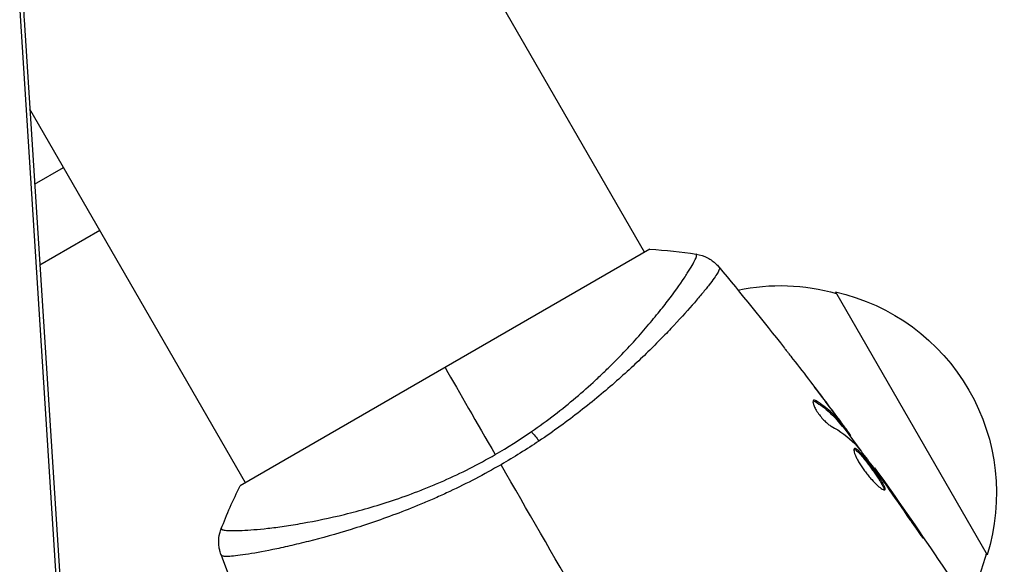
# Model space of a CAD drawing. Units: millimetres. Extents: x -5071 to 7001, y -5019 to 4296.
# Drawn here: x -852 to -771, y 74 to 119 of the extents above; entities that cross this region are included whole.
import ezdxf

# ---------------------------------------------------------------- set-up
doc = ezdxf.new("R2010")
doc.units = ezdxf.units.MM
doc.header["$LTSCALE"] = 20
doc.layers.add('2d', color=230, linetype='Continuous')

msp = doc.modelspace()

# ---------------------------------------------------------------- linework, layer by layer
at = {"layer": '2d'}
for p, q in [((-800.635, 99.566), (-824.035, 140.097)), ((-852.157, 119.468), (-845.587, 17.029)), ((-851.792, 118.721), (-845.221, 16.282)), ((-851.79, 118.699), (-845.22, 16.26)), ((-833.544, 80.566), (-851.319, 111.354)), ((-850.923, 105.174), (-848.544, 106.547)), ((-845.544, 101.351), (-850.494, 98.493)), ((-800.202, 99.817), (-833.977, 80.317)), ((-784.893, 96.3), (-772.393, 74.65)), ((-797.562, 94.245), (-797.562, 94.245)), ((-786.577, 87.265), (-786.488, 87.316)), ((-785.336, 86.755), (-785.33, 86.758)), ((-784.631, 85.725), (-784.631, 85.725)), ((-784.591, 85.748), (-784.578, 85.756)), ((-784.457, 85.351), (-784.37, 85.402)), ((-784.355, 85.236), (-784.268, 85.286)), ((-783.801, 84.544), (-783.719, 84.591)), ((-783.703, 84.411), (-783.631, 84.452)), ((-781.734, 81.767), (-781.677, 81.8)), ((-781.074, 80.867), (-781.034, 80.889)), ((-780.48, 80.025), (-780.441, 80.048)), ((-778.167, 76.677), (-778.123, 76.702)), ((-830.471, 75.244), (-830.471, 75.244))]:
    msp.add_line(p, q, dxfattribs=at)
at = {"layer": '2d', "extrusion": (0, 0, -1)}
for centre, start, end in [((789.45, 79.814), 78.15038, 105.8135), ((788.621, 79.714), 102.66793, 197.33207), ((788.949, 78.946), 194.1865, 208.93591)]:
    msp.add_arc(centre, 17, start, end, dxfattribs=at)
for centre, major_axis, ratio, start_param, end_param in [((-866.759, 117.739), (14.969, 0.96), 0.257519, -0.005715, 0), ((-809.407, 83.199), (-1.703, 2.47), 0.174612, 0.998247, 1.357534)]:
    msp.add_ellipse(centre, major_axis=major_axis, ratio=ratio, start_param=start_param, end_param=end_param, dxfattribs=at)
at = {"layer": '2d'}
for points, knots in [([(-849.045, 125.657), (-849.334, 125.49), (-849.604, 125.289), (-850.13, 124.782), (-850.386, 124.476), (-850.869, 123.719), (-851.095, 123.268), (-851.476, 122.207), (-851.629, 121.596), (-851.812, 120.238), (-851.841, 119.49), (-851.79, 118.699)], [0, 0, 0, 0, 0.20944, 0.20944, 0.418879, 0.418879, 0.628319, 0.628319, 0.837758, 0.837758, 1.047198, 1.047198, 1.047198, 1.047198]), ([(-809.967, 84.787), (-809.313, 85.238), (-808.675, 85.706), (-807.455, 86.643), (-806.87, 87.116), (-805.745, 88.067), (-805.206, 88.546), (-804.427, 89.265), (-804.172, 89.506), (-803.676, 89.984), (-803.435, 90.221), (-802.262, 91.393), (-801.432, 92.297), (-800.317, 93.581), (-799.967, 93.998), (-799.315, 94.801), (-799.015, 95.182), (-798.188, 96.262), (-797.734, 96.899), (-797.28, 97.577), (-797.195, 97.707), (-797.039, 97.952), (-796.967, 98.068), (-796.768, 98.393), (-796.66, 98.582), (-796.491, 98.901), (-796.428, 99.032), (-796.371, 99.185), (-796.359, 99.229), (-796.342, 99.3), (-796.34, 99.327), (-796.349, 99.359), (-796.353, 99.368), (-796.358, 99.382), (-796.359, 99.387), (-796.362, 99.4), (-796.363, 99.405), (-796.368, 99.409), (-796.37, 99.411), (-796.373, 99.411)], [0.08462881, 0.08462881, 0.08462881, 0.08462881, 0.08705078, 0.08705078, 0.08947276, 0.08947276, 0.09189473, 0.09189473, 0.09310572, 0.09310572, 0.09431671, 0.09431671, 0.09916066, 0.09916066, 0.10158263, 0.10158263, 0.10400461, 0.10400461, 0.10884856, 0.10884856, 0.11005954, 0.11005954, 0.11127053, 0.11127053, 0.11369251, 0.11369251, 0.11611448, 0.11611448, 0.11732547, 0.11732547, 0.11853646, 0.11853646, 0.11914195, 0.11914195, 0.11974744, 0.11974744, 0.12095843, 0.12095843, 0.12162508, 0.12162508, 0.12162508, 0.12162508]), ([(-796.373, 99.411), (-796.054, 99.362), (-795.738, 99.259), (-795.312, 99.038), (-795.177, 98.955), (-794.949, 98.787), (-794.854, 98.706), (-794.675, 98.537), (-794.591, 98.446), (-794.524, 98.366)], [0, 0, 0, 0, 0.0971513, 0.0971513, 0.1448169, 0.1448169, 0.1834669, 0.1834669, 0.2252164, 0.2252164, 0.2252164, 0.2252164]), ([(-794.479, 98.303), (-794.456, 98.273), (-794.46, 98.222), (-794.51, 98.071), (-794.558, 97.973), (-794.769, 97.614), (-794.998, 97.286), (-795.476, 96.667), (-795.658, 96.439), (-796.062, 95.95), (-796.284, 95.688), (-797.008, 94.852), (-797.569, 94.228), (-798.536, 93.199), (-798.878, 92.844), (-799.593, 92.115), (-799.967, 91.741), (-801.144, 90.592), (-802, 89.793), (-803.408, 88.552), (-803.895, 88.134), (-804.897, 87.301), (-805.414, 86.886), (-806.479, 86.057), (-807.028, 85.644), (-808.161, 84.822), (-808.749, 84.412), (-809.346, 84.013)], [-0.00000006, -0.00000006, -0.00000006, -0.00000006, 0.00219288, 0.00219288, 0.00438582, 0.00438582, 0.0087717, 0.0087717, 0.01096464, 0.01096464, 0.01315758, 0.01315758, 0.01754347, 0.01754347, 0.01973641, 0.01973641, 0.02192935, 0.02192935, 0.02631523, 0.02631523, 0.02850817, 0.02850817, 0.03070111, 0.03070111, 0.03289405, 0.03289405, 0.03508699, 0.03508699, 0.03508699, 0.03508699]), ([(-789.105, 91.671), (-789.079, 91.639), (-789.051, 91.603), (-788.981, 91.513), (-788.938, 91.458), (-788.844, 91.338), (-788.793, 91.273), (-788.635, 91.07), (-788.52, 90.922), (-788.4, 90.768)], [0.003802953, 0.003802953, 0.003802953, 0.003802953, 0.004028258, 0.004028258, 0.004321052, 0.004321052, 0.004613847, 0.004613847, 0.005199436, 0.005199436, 0.005199436, 0.005199436]), ([(-786.707, 87.368), (-786.738, 87.351), (-786.755, 87.312), (-786.758, 87.198), (-786.744, 87.122), (-786.684, 86.941), (-786.638, 86.835), (-786.519, 86.607), (-786.444, 86.484), (-786.277, 86.238), (-786.183, 86.113), (-785.989, 85.878), (-785.886, 85.767), (-785.688, 85.569), (-785.59, 85.482), (-785.41, 85.339), (-785.327, 85.282), (-785.254, 85.243)], [0.000672322, 0.000672322, 0.000672322, 0.000672322, 0.001130161, 0.001130161, 0.001588, 0.001588, 0.002045839, 0.002045839, 0.002503678, 0.002503678, 0.002961518, 0.002961518, 0.003419357, 0.003419357, 0.003877196, 0.003877196, 0.004335035, 0.004335035, 0.004335035, 0.004335035]), ([(-786.488, 87.316), (-786.538, 87.347), (-786.581, 87.366), (-786.654, 87.384), (-786.685, 87.381), (-786.707, 87.368)], [0, 0, 0, 0, 0.0003361609, 0.0003361609, 0.0006723218, 0.0006723218, 0.0006723218, 0.0006723218]), ([(-786.577, 87.265), (-786.143, 87.001), (-785.749, 86.709), (-785.221, 86.229), (-785.055, 86.062), (-784.745, 85.714), (-784.603, 85.531), (-784.457, 85.351)], [0, 0, 0, 0, 0.002970524, 0.002970524, 0.004455786, 0.004455786, 0.005941048, 0.005941048, 0.005941048, 0.005941048]), ([(-784.37, 85.402), (-784.516, 85.582), (-784.658, 85.765), (-784.968, 86.113), (-785.133, 86.28), (-785.661, 86.76), (-786.054, 87.052), (-786.488, 87.316)], [0, 0, 0, 0, 0.001485171, 0.001485171, 0.002970341, 0.002970341, 0.005940682, 0.005940682, 0.005940682, 0.005940682]), ([(-785.519, 86.998), (-785.315, 86.727), (-785.123, 86.469), (-784.763, 85.982), (-784.604, 85.766), (-784.467, 85.577)], [0, 0, 0, 0, 0.001015532, 0.001015532, 0.002031065, 0.002031065, 0.002031065, 0.002031065]), ([(-783.719, 84.591), (-783.742, 84.623), (-783.779, 84.675), (-783.884, 84.819), (-783.949, 84.908), (-784.18, 85.222), (-784.375, 85.484), (-784.578, 85.756)], [0, 0, 0, 0, 0.000502775, 0.000502775, 0.001005549, 0.001005549, 0.002011098, 0.002011098, 0.002011098, 0.002011098]), ([(-784.467, 85.577), (-784.412, 85.502), (-784.369, 85.44), (-784.302, 85.345), (-784.281, 85.313), (-784.255, 85.266), (-784.289, 85.302), (-784.37, 85.402)], [0, 0, 0, 0, 0.000405419, 0.000405419, 0.000810838, 0.000810838, 0.001621676, 0.001621676, 0.001621676, 0.001621676]), ([(-784.457, 85.351), (-784.417, 85.302), (-784.388, 85.268), (-784.362, 85.24), (-784.356, 85.235), (-784.355, 85.236)], [0, 0, 0, 0, 0.0004054221, 0.0004054221, 0.0006379335, 0.0006379335, 0.0006379335, 0.0006379335]), ([(-783.191, 83.678), (-782.835, 83.228), (-782.485, 82.774), (-781.797, 81.857), (-781.459, 81.394), (-781.121, 80.932)], [0, 0, 0, 0, 0.001910154, 0.001910154, 0.003820307, 0.003820307, 0.003820307, 0.003820307]), ([(-835.54, 76.798), (-835.541, 76.795), (-835.541, 76.793), (-835.54, 76.786), (-835.537, 76.783), (-835.528, 76.774), (-835.523, 76.771), (-835.514, 76.76), (-835.508, 76.752), (-835.486, 76.728), (-835.462, 76.717), (-835.36, 76.684), (-835.255, 76.665), (-834.971, 76.64), (-834.792, 76.633), (-834.469, 76.632), (-834.351, 76.634), (-834.098, 76.64), (-833.962, 76.645), (-833.238, 76.678), (-832.528, 76.734), (-831.278, 76.875), (-830.83, 76.932), (-829.873, 77.07), (-829.361, 77.152), (-827.764, 77.434), (-826.608, 77.671), (-824.742, 78.13), (-824.094, 78.303), (-822.776, 78.682), (-822.104, 78.888), (-820.737, 79.343), (-820.041, 79.591), (-818.98, 80), (-818.622, 80.142), (-817.908, 80.436), (-817.552, 80.589), (-816.484, 81.062), (-815.774, 81.398), (-814.359, 82.115), (-813.653, 82.494), (-812.951, 82.899)], [0.04049986, 0.04049986, 0.04049986, 0.04049986, 0.04112082, 0.04112082, 0.04233145, 0.04233145, 0.04293677, 0.04293677, 0.04354209, 0.04354209, 0.04475273, 0.04475273, 0.04717401, 0.04717401, 0.04959529, 0.04959529, 0.05080593, 0.05080593, 0.05201656, 0.05201656, 0.05685912, 0.05685912, 0.0592804, 0.0592804, 0.06170168, 0.06170168, 0.06654423, 0.06654423, 0.06896551, 0.06896551, 0.07138679, 0.07138679, 0.07380806, 0.07380806, 0.0750187, 0.0750187, 0.07622934, 0.07622934, 0.07865062, 0.07865062, 0.0810719, 0.0810719, 0.0810719, 0.0810719]), ([(-783.337, 83.397), (-783.358, 83.385), (-783.37, 83.362), (-783.381, 83.294), (-783.379, 83.249), (-783.359, 83.138), (-783.342, 83.073), (-783.291, 82.925), (-783.258, 82.841), (-783.177, 82.66), (-783.129, 82.564), (-783.02, 82.358), (-782.958, 82.25), (-782.824, 82.031), (-782.751, 81.917), (-782.596, 81.69), (-782.516, 81.578), (-782.348, 81.356), (-782.261, 81.246), (-782.087, 81.036), (-782, 80.936), (-781.739, 80.649), (-781.572, 80.484), (-781.346, 80.283), (-781.276, 80.225), (-781.148, 80.127), (-781.089, 80.086), (-780.986, 80.025), (-780.943, 80.005), (-780.872, 79.984), (-780.844, 79.985), (-780.826, 79.995)], [0, 0, 0, 0, 0.000415765, 0.000415765, 0.00083153, 0.00083153, 0.001247295, 0.001247295, 0.00166306, 0.00166306, 0.002078825, 0.002078825, 0.002494589, 0.002494589, 0.002910354, 0.002910354, 0.003326119, 0.003326119, 0.003741884, 0.003741884, 0.004157649, 0.004157649, 0.004989179, 0.004989179, 0.005404944, 0.005404944, 0.005820709, 0.005820709, 0.006236474, 0.006236474, 0.006652238, 0.006652238, 0.006652238, 0.006652238]), ([(-783.37, 83.353), (-783.362, 83.351), (-783.354, 83.349), (-783.312, 83.335), (-783.272, 83.313), (-783.179, 83.246), (-783.128, 83.202), (-783.014, 83.094), (-782.951, 83.029), (-782.818, 82.884), (-782.748, 82.803), (-782.6, 82.626), (-782.522, 82.53), (-782.285, 82.231), (-782.118, 82.008), (-781.874, 81.674), (-781.793, 81.561), (-781.636, 81.338), (-781.561, 81.229), (-781.417, 81.017), (-781.348, 80.913), (-781.224, 80.719), (-781.168, 80.628), (-781.018, 80.372), (-780.948, 80.233), (-780.894, 80.079), (-780.886, 80.038), (-780.886, 80.001), (-780.886, 79.995), (-780.887, 79.99)], [0.00030701, 0.00030701, 0.00030701, 0.00030701, 0.000413434, 0.000413434, 0.000826868, 0.000826868, 0.001240303, 0.001240303, 0.001653737, 0.001653737, 0.002067171, 0.002067171, 0.002480605, 0.002480605, 0.003307474, 0.003307474, 0.003720908, 0.003720908, 0.004134342, 0.004134342, 0.004547777, 0.004547777, 0.004961211, 0.004961211, 0.005788079, 0.005788079, 0.006201514, 0.006201514, 0.006283371, 0.006283371, 0.006283371, 0.006283371]), ([(-780.826, 79.995), (-780.808, 80.006), (-780.798, 80.026), (-780.798, 80.088), (-780.807, 80.13), (-780.859, 80.281), (-780.931, 80.422), (-781.079, 80.675), (-781.136, 80.768), (-781.261, 80.963), (-781.328, 81.064), (-781.472, 81.277), (-781.548, 81.388), (-781.704, 81.609), (-781.785, 81.722), (-781.949, 81.947), (-782.031, 82.057), (-782.194, 82.273), (-782.276, 82.38), (-782.434, 82.58), (-782.51, 82.675), (-782.658, 82.851), (-782.73, 82.934), (-782.929, 83.151), (-783.045, 83.263), (-783.229, 83.396), (-783.297, 83.42), (-783.337, 83.397)], [0.006652238, 0.006652238, 0.006652238, 0.006652238, 0.007065568, 0.007065568, 0.007478898, 0.007478898, 0.008305558, 0.008305558, 0.008718887, 0.008718887, 0.009132217, 0.009132217, 0.009545547, 0.009545547, 0.009958877, 0.009958877, 0.010372206, 0.010372206, 0.010785536, 0.010785536, 0.011198866, 0.011198866, 0.011612196, 0.011612196, 0.012438855, 0.012438855, 0.013265515, 0.013265515, 0.013265515, 0.013265515]), ([(-812.471, 82.067), (-813.172, 81.662), (-813.877, 81.277), (-815.286, 80.544), (-815.992, 80.194), (-817.052, 79.696), (-817.406, 79.535), (-818.114, 79.22), (-818.469, 79.067), (-819.525, 78.622), (-820.218, 78.345), (-821.581, 77.829), (-822.25, 77.589), (-823.566, 77.139), (-824.214, 76.929), (-826.092, 76.347), (-827.26, 76.026), (-828.883, 75.613), (-829.403, 75.487), (-830.391, 75.26), (-830.855, 75.159), (-832.157, 74.891), (-832.906, 74.758), (-833.839, 74.618), (-834.119, 74.581), (-834.602, 74.53), (-834.807, 74.514), (-835.142, 74.504), (-835.272, 74.51), (-835.457, 74.541), (-835.511, 74.565), (-835.527, 74.603)], [0.03880076, 0.03880076, 0.03880076, 0.03880076, 0.04122708, 0.04122708, 0.0436534, 0.0436534, 0.04486656, 0.04486656, 0.04607972, 0.04607972, 0.04850604, 0.04850604, 0.05093236, 0.05093236, 0.05335868, 0.05335868, 0.05821132, 0.05821132, 0.06063764, 0.06063764, 0.06306396, 0.06306396, 0.0679166, 0.0679166, 0.07034292, 0.07034292, 0.07276924, 0.07276924, 0.07519556, 0.07519556, 0.07762188, 0.07762188, 0.07762188, 0.07762188]), ([(-781.034, 80.889), (-781.134, 81.031), (-781.224, 81.157), (-781.382, 81.382), (-781.452, 81.48), (-781.562, 81.637), (-781.605, 81.698), (-781.663, 81.78), (-781.677, 81.8), (-781.677, 81.8)], [0, 0, 0, 0, 0.000630096, 0.000630096, 0.001260193, 0.001260193, 0.001890289, 0.001890289, 0.002520386, 0.002520386, 0.002520386, 0.002520386]), ([(-778.764, 77.536), (-778.67, 77.396), (-778.569, 77.249), (-778.415, 77.028), (-778.364, 76.956), (-778.263, 76.812), (-778.212, 76.741), (-778.068, 76.54), (-777.979, 76.416), (-777.832, 76.211), (-777.771, 76.129), (-777.688, 76.02), (-777.665, 75.992), (-777.66, 75.995), (-777.664, 76.003), (-777.681, 76.033), (-777.694, 76.055), (-777.785, 76.201), (-777.935, 76.426), (-778.123, 76.702)], [0, 0, 0, 0, 0.000535625, 0.000535625, 0.000803438, 0.000803438, 0.001071251, 0.001071251, 0.001606876, 0.001606876, 0.002142502, 0.002142502, 0.002678127, 0.002678127, 0.00294594, 0.00294594, 0.003213752, 0.003213752, 0.004285003, 0.004285003, 0.004285003, 0.004285003]), ([(-835.56, 74.674), (-835.584, 74.74), (-835.609, 74.817), (-835.658, 74.989), (-835.68, 75.085), (-835.725, 75.338), (-835.741, 75.497), (-835.748, 75.912), (-835.72, 76.171), (-835.628, 76.548), (-835.588, 76.675), (-835.54, 76.798)], [0, 0, 0, 0, 0.0280924, 0.0280924, 0.0591779, 0.0591779, 0.1075172, 0.1075172, 0.1846424, 0.1846424, 0.22429, 0.22429, 0.22429, 0.22429]), ([(-835.56, 74.674), (-835.56, 74.674), (-835.56, 74.674), (-835.56, 74.674), (-835.56, 74.674), (-835.56, 74.674)], [0.00233076358, 0.00233076358, 0.00233076358, 0.00233076358, 0.00233614505, 0.00233614505, 0.00234726556, 0.00234726556, 0.00234726556, 0.00234726556])]:
    msp.add_open_spline(points, degree=3, knots=knots, dxfattribs=at)
for points in [[(-800.202, 99.817), (-798.908, 99.742), (-797.602, 99.6), (-796.373, 99.411)], [(-794.524, 98.366), (-794.52, 98.361), (-794.513, 98.346), (-794.479, 98.303)], [(-794.524, 98.366), (-792.685, 96.161), (-790.879, 93.929), (-789.105, 91.671)], [(-788.4, 90.768), (-787.429, 89.519), (-786.469, 88.263), (-785.519, 86.998)], [(-817.09, 90.067), (-815.882, 87.975), (-814.49, 85.563), (-812.951, 82.899)], [(-785.33, 86.758), (-785.76, 87.328), (-786.191, 87.896), (-786.625, 88.462)], [(-786.742, 87.328), (-786.699, 87.326), (-786.644, 87.305), (-786.577, 87.265)], [(-784.578, 85.756), (-784.829, 86.092), (-785.08, 86.426), (-785.33, 86.758)], [(-785.254, 85.243), (-784.499, 84.837), (-783.845, 84.358), (-783.298, 83.802)], [(-784.326, 85.253), (-783.812, 84.561), (-783.301, 83.867), (-782.793, 83.17)], [(-812.951, 82.899), (-811.92, 83.494), (-810.926, 84.125), (-809.967, 84.787)], [(-783.631, 84.452), (-783.627, 84.455), (-783.656, 84.501), (-783.719, 84.591)], [(-809.346, 84.013), (-810.356, 83.336), (-811.397, 82.687), (-812.471, 82.067)], [(-783.298, 83.802), (-783.271, 83.776), (-783.234, 83.732), (-783.191, 83.678)], [(-799.394, 59.417), (-803.786, 67.024), (-808.149, 74.581), (-812.471, 82.067)], [(-781.677, 81.8), (-781.677, 81.8), (-781.677, 81.8), (-781.677, 81.8)], [(-781.677, 81.8), (-778.093, 76.826), (-774.663, 71.738), (-771.396, 66.551)], [(-781.121, 80.932), (-781.04, 80.821), (-780.948, 80.693), (-780.864, 80.574)], [(-780.441, 80.048), (-780.651, 80.347), (-780.849, 80.627), (-781.034, 80.889)], [(-780.864, 80.574), (-780.809, 80.496), (-780.755, 80.419), (-780.702, 80.343)], [(-835.54, 76.798), (-835.09, 77.957), (-834.559, 79.158), (-833.977, 80.317)], [(-780.702, 80.343), (-780.05, 79.411), (-779.401, 78.478), (-778.764, 77.536)], [(-778.123, 76.702), (-778.887, 77.823), (-779.66, 78.938), (-780.441, 80.048)], [(-835.54, 76.798), (-835.54, 76.798), (-835.54, 76.798), (-835.54, 76.798)], [(-835.527, 74.603), (-835.548, 74.654), (-835.557, 74.668), (-835.56, 74.674)], [(-827.897, 55.843), (-830.665, 62.028), (-833.222, 68.312), (-835.559, 74.673)]]:
    msp.add_open_spline(points, degree=3, dxfattribs=at)

doc.saveas('drawing.dxf')
